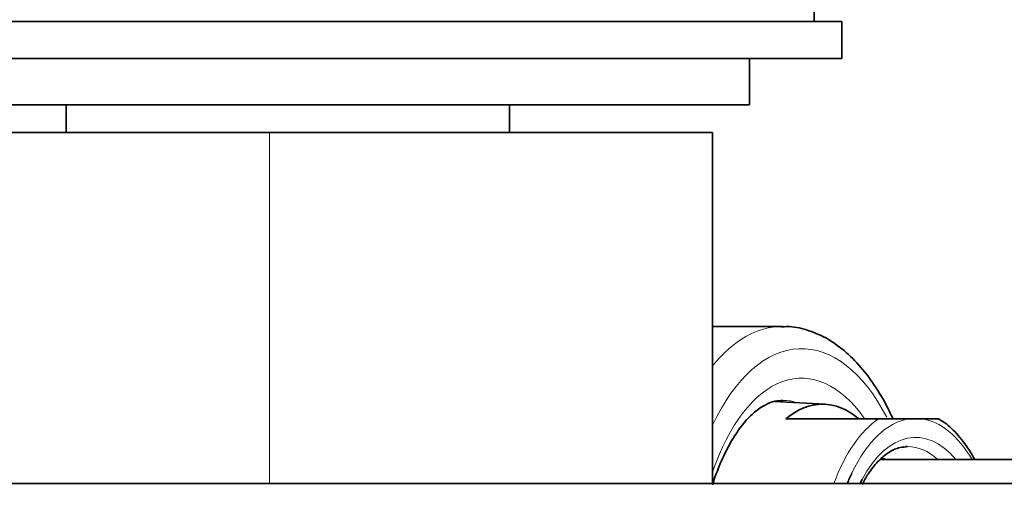
# Model space of a CAD drawing. Units: millimetres. Extents: x 0 to 1468, y 0 to 2768.
# Drawn here: x 721 to 774, y 2580 to 2606 of the extents above; entities that cross this region are included whole.
import ezdxf
from ezdxf import colors
from ezdxf.entities.mleader import LeaderData, LeaderLine
from ezdxf.math import Vec2, Vec3

# ---------------------------------------------------------------- set-up
doc = ezdxf.new("R2010")
doc.units = ezdxf.units.MM
doc.layers.add('DV2_Défaut', color=7, linetype='Continuous')
doc.layers.add('Défaut', color=7, linetype='Continuous')

# ---------------------------------------------------------------- blocks, each defined once
blk = doc.blocks.new('_DOT')
at = {"color": 0}
blk.add_line((0, 0), (-1, 0), dxfattribs=at)
at = {"color": 0, "const_width": 0.333}
blk.add_lwpolyline([(-0.1665, 0, 1), (0.1665, 0, 1)], format="xyb", close=True, dxfattribs=at)
blk = doc.blocks.new('SE1')
at = {"layer": 'DV2_Défaut', "color": 7, "linetype": 'Continuous', "lineweight": 35}
for p, q in [((763.582, 2605.801), (763.582, 2609.111)), ((765.082, 2605.801), (705.082, 2605.801)), ((765.082, 2603.801), (765.082, 2605.801)), ((765.082, 2603.801), (705.082, 2603.801)), ((760.082, 2601.301), (760.082, 2603.801)), ((760.082, 2601.301), (710.082, 2601.301)), ((723.082, 2601.301), (723.082, 2599.801)), ((747.082, 2599.801), (747.082, 2601.301)), ((734.082, 2599.801), (673.582, 2599.801)), ((734.082, 2599.801), (758.082, 2599.801)), ((758.082, 2580.801), (758.082, 2599.801)), ((761.862, 2589.301), (758.082, 2589.301)), ((764.177, 2585.088), (761.439, 2585.247)), ((767.064, 2584.301), (762.05, 2584.301)), ((768.734, 2584.301), (767.064, 2584.301)), ((768.734, 2584.301), (769.415, 2584.301)), ((770.35, 2584.301), (769.415, 2584.301)), ((783.364, 2582.101), (767.167, 2582.101)), ((818.005, 2580.801), (678.005, 2580.801))]:
    blk.add_line(p, q, dxfattribs=at)
at = {"layer": 'DV2_Défaut', "color": 7, "linetype": 'Continuous', "lineweight": 18}
blk.add_line((734.082, 2580.801), (734.082, 2599.801), dxfattribs=at)
for centre, major_axis, start_param, end_param in [((761.862, 2574.801), (0, -14.5), 3.147023, 3.690079), ((762.902, 2574.801), (0, -13.3), 2.375408, 3.952212), ((762.902, 2574.801), (0, 11.7), -0.617969, 0.968119), ((761.862, 2574.801), (0, 10.5), -0.155163, -0.004801), ((768.663, 2574.801), (0, -10.024), 3.466285, 4.070664), ((769.074, 2574.801), (0, 9.524), 0.071559, 0.809439), ((769.074, 2574.801), (0, -8.5), 2.603765, 3.892294), ((769.074, 2574.801), (0, 9.524), 5.585692, 6.211626), ((768.641, 2574.801), (0, 8), 5.861743, 6.283185)]:
    blk.add_ellipse(centre, major_axis=major_axis, ratio=0.5, start_param=start_param, end_param=end_param, dxfattribs=at)
at = {"layer": 'DV2_Défaut', "color": 7, "linetype": 'Continuous', "lineweight": 35}
for centre, major_axis, start_param, end_param in [((764.029, 2574.801), (0, -10.291), 2.746885, 3.5363), ((768.641, 2574.801), (0, 8), 0, 0.024062), ((766.476, 2574.801), (0, -7.55), -3.399651, -3.330418), ((769.074, 2574.801), (0, 9.524), 0.809439, 0.889291), ((769.074, 2574.801), (0, -8.5), 3.892294, 3.928721)]:
    blk.add_ellipse(centre, major_axis=major_axis, ratio=0.5, start_param=start_param, end_param=end_param, dxfattribs=at)
for points, knots in [([(767.846, 2584.305), (767.782, 2584.444), (767.514, 2585.014), (766.944, 2586.019), (766.129, 2587.115), (765.217, 2588.024), (764.227, 2588.712), (763.196, 2589.137), (762.353, 2589.319), (761.926, 2589.286), (761.813, 2589.277)], [0, 0, 0, 0, 0.0464838, 0.2011711, 0.3567173, 0.5123433, 0.6659942, 0.8150509, 0.9582085, 1, 1, 1, 1]), ([(758.073, 2580.726), (758.117, 2580.866), (758.303, 2581.421), (758.67, 2582.32), (759.204, 2583.31), (759.777, 2584.106), (760.364, 2584.698), (760.934, 2585.082), (761.444, 2585.279), (761.727, 2585.286), (761.878, 2585.286)], [0, 0, 0, 0, 0.046218, 0.187056, 0.326718, 0.465154, 0.602826, 0.74088, 0.882552, 1, 1, 1, 1]), ([(772.266, 2582.121), (772.194, 2582.251), (771.92, 2582.716), (771.401, 2583.416), (770.803, 2584.02), (770.446, 2584.218), (770.328, 2584.284)], [0, 0, 0, 0, 0.133572, 0.494778, 0.856639, 1, 1, 1, 1]), ([(766.188, 2580.757), (766.299, 2580.968), (766.541, 2581.421), (767.03, 2582.02), (767.585, 2582.489), (768.112, 2582.749), (768.41, 2582.773), (768.562, 2582.781)], [0, 0, 0, 0, 0.145236, 0.37159, 0.597496, 0.825107, 1, 1, 1, 1])]:
    blk.add_open_spline(points, degree=3, knots=knots, dxfattribs=at)

msp = doc.modelspace()

# ---------------------------------------------------------------- block references
at = {"layer": 'Défaut'}
msp.add_blockref('SE1', (0, 0), dxfattribs=at)

# ---------------------------------------------------------------- leaders
at = {"layer": 'Défaut', "color": 7, "linetype": 'Continuous', "lineweight": 18}
ml = msp.add_multileader_mtext('Standard', dxfattribs=at)
ml.set_content('{\\pxsm0.9;\\fSolid Edge ISO|b1||i0||c0|p34;\\W1.;04/01/2023\\P}', color=256)
ml.set_leader_properties()
ml.set_arrow_properties(name='DOT')
ml.build(insert=Vec2(0, 0))
ml.multileader.update_dxf_attribs({"leader_type": 0, "dogleg_length": 0, "arrow_head_size": 12})
ctx = ml.context
ctx.base_point, ctx.char_height, ctx.arrow_head_size, ctx.landing_gap_size = Vec3(1380.723, 2754.424), 12, 12, 4.2
notes = []
notes.append((ctx, [(0, (0, 0, 0), (0, 0), (1, 0), 1, [])]))
ctx.mtext.insert = Vec3(1382.723, 2760.544)
for ctx, leaders in notes:
    for number, flags, end, landing, length, lines in leaders:
        leader = LeaderData()
        leader.index, (leader.has_last_leader_line, leader.has_dogleg_vector, leader.attachment_direction) = number, flags
        leader.last_leader_point, leader.dogleg_vector, leader.dogleg_length = Vec3(end), Vec3(landing), length
        for number, points, colour, breaks in lines:
            line = LeaderLine()
            line.index, line.vertices, line.color, line.breaks = number, Vec3.list(points), colors.encode_raw_color(colour), breaks
            leader.lines.append(line)
        ctx.leaders.append(leader)

doc.saveas('drawing.dxf')
